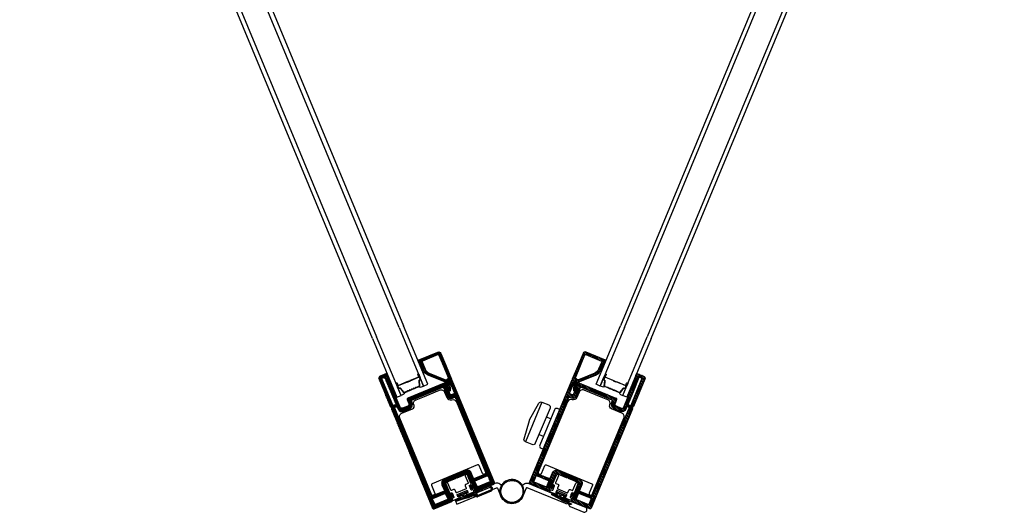
# Model space of a CAD drawing. Units: inches. Extents: x 0 to 402, y 0 to 258.
# Drawn here: x 55 to 57, y 64 to 65 of the extents above; entities that cross this region are included whole.
import ezdxf

# ---------------------------------------------------------------- set-up
doc = ezdxf.new("R2010")
doc.units = ezdxf.units.IN
doc.header["$MEASUREMENT"] = 0
for name, color, linetype in [('ZP-SECT-ALUM', 63, 'Continuous'), ('ZP-SECT-GLAS', 153, 'Continuous'), ('ZP-SECT-HDWR', 53, 'Continuous'), ('ZP-SECT-REIN', 14, 'Continuous'), ('ZP-SECT-SEAL', 8, 'Continuous'), ('ZP-SECT-VINL', 130, 'Continuous'), ('ZP-SECT-VLHA', 124, 'Continuous'), ('ZP-SECT-WSTP', 40, 'Continuous')]:
    doc.layers.add(name, color=color, linetype=linetype)
pattern_1 = [(67.4957942, (-116.1419047, -33.500824), (-0.00271372984, 0.00112429709), [])]
pattern_2 = [(135, (-116.1419047, -33.500824), (-0.00207709916, -0.00207709916), [])]

# ---------------------------------------------------------------- blocks, each defined once
blk = doc.blocks.new('104SD - WinDor MP DR 4P (2L-2R)')
at = {"layer": 'ZP-SECT-VLHA'}
h = blk.add_hatch(dxfattribs=at)
h.set_pattern_fill('ANSI31', color=256, scale=0.023499, angle=22.4958)
h.set_pattern_definition(pattern_1)
edge = h.paths.add_edge_path()
edge.add_arc((5.6157, -2.1864), 0.00141, -71.7341, 22.529, ccw=False)
edge.add_line((5.6161, -2.1877), (5.6096, -2.1898))
edge.add_arc((5.61, -2.1912), 0.00141, 108.2659, 202.529)
edge.add_line((5.6087, -2.1917), (5.6106, -2.1961))
edge.add_arc((5.611, -2.1959), 0.000469, 202.529, 297.529)
edge.add_line((5.6112, -2.1963), (5.6123, -2.1958))
edge.add_arc((5.6125, -2.1962), 0.000469, 2.2471, 117.529, ccw=False)
edge.add_line((5.613, -2.1962), (5.6136, -2.2129))
edge.add_arc((5.6113, -2.213), 0.00235, -157.471, 2.2471, ccw=False)
edge.add_line((5.6091, -2.2139), (5.6077, -2.2105))
edge.add_arc((5.609, -2.2099), 0.00141, 136.1113, 202.529, ccw=False)
edge.add_arc((5.606, -2.207), 0.00282, 316.1113, 382.529)
edge.add_line((5.6086, -2.2059), (5.6038, -2.1946))
edge.add_arc((5.6012, -2.1956), 0.00282, 22.529, 67.7037)
edge.add_line((5.6023, -2.193), (5.5598, -2.1756))
edge.add_arc((5.5687, -2.1539), 0.0235, 202.529, 247.7037, ccw=False)
edge.add_line((5.547, -2.1629), (5.5393, -2.1444))
edge.add_arc((5.5385, -2.1447), 0.000938, 22.529, 112.529)
edge.add_line((5.5381, -2.1439), (5.5372, -2.1442))
edge.add_arc((5.5369, -2.1434), 0.000938, 202.529, 292.529, ccw=False)
edge.add_line((5.536, -2.1437), (5.5346, -2.1402))
edge.add_arc((5.5354, -2.1399), 0.000938, 112.529, 202.529, ccw=False)
edge.add_line((5.5351, -2.139), (5.5832, -2.1191))
edge.add_arc((5.5853, -2.1243), 0.00563, 22.529, 112.529, ccw=False)
edge.add_line((5.5905, -2.1221), (5.602, -2.1496))
edge.add_line((5.602, -2.1496), (5.5968, -2.1518))
edge.add_line((5.5968, -2.1518), (5.5859, -2.1256))
edge.add_arc((5.5846, -2.1261), 0.00141, 22.529, 112.529)
edge.add_line((5.584, -2.1248), (5.5455, -2.1408))
edge.add_arc((5.546, -2.1421), 0.00141, 112.529, 202.529)
edge.add_line((5.5447, -2.1426), (5.5522, -2.1607))
edge.add_arc((5.5687, -2.1539), 0.0178, 202.529, 247.7037)
edge.add_line((5.5619, -2.1704), (5.602, -2.1868))
edge.add_arc((5.6031, -2.1842), 0.00282, 247.7037, 314.9217)
edge.add_arc((5.6101, -2.1912), 0.00704, 102.9349, 134.9217, ccw=False)
edge.add_arc((5.6082, -2.183), 0.00141, 282.9349, 382.529)
edge.add_line((5.6095, -2.1824), (5.5968, -2.1518))
edge.add_line((5.5968, -2.1518), (5.602, -2.1496))
edge.add_line((5.602, -2.1496), (5.617, -2.1858))
h = blk.add_hatch(dxfattribs=at)
h.set_pattern_fill('ANSI31', color=256, scale=0.0235, angle=90)
h.set_pattern_definition(pattern_2)
edge = h.paths.add_edge_path()
edge.add_arc((5.9145, -2.1863), 0.00141, 157.471, 251.7341)
edge.add_line((5.914, -2.1877), (5.9205, -2.1898))
edge.add_arc((5.9201, -2.1912), 0.00141, -22.529, 71.7341, ccw=False)
edge.add_line((5.9214, -2.1917), (5.9196, -2.1961))
edge.add_arc((5.9191, -2.1959), 0.000469, 242.471, 337.471, ccw=False)
edge.add_line((5.9189, -2.1963), (5.9179, -2.1958))
edge.add_arc((5.9176, -2.1962), 0.000469, 62.471, 177.7529)
edge.add_line((5.9172, -2.1962), (5.9165, -2.2129))
edge.add_arc((5.9189, -2.2129), 0.00235, 177.7529, 337.471)
edge.add_line((5.921, -2.2138), (5.9224, -2.2105))
edge.add_arc((5.9211, -2.2099), 0.00141, 337.471, 403.8887)
edge.add_arc((5.9242, -2.207), 0.00282, 157.471, 223.8887, ccw=False)
edge.add_line((5.9216, -2.2059), (5.9263, -2.1945))
edge.add_arc((5.9289, -2.1956), 0.00282, 112.2963, 157.471, ccw=False)
edge.add_line((5.9278, -2.193), (5.9704, -2.1756))
edge.add_arc((5.9615, -2.1539), 0.0235, 292.2963, 337.471)
edge.add_line((5.9831, -2.1629), (5.9908, -2.1443))
edge.add_arc((5.9917, -2.1447), 0.000938, 67.471, 157.471, ccw=False)
edge.add_line((5.992, -2.1438), (5.9929, -2.1442))
edge.add_arc((5.9933, -2.1433), 0.000938, 247.471, 337.471)
edge.add_line((5.9941, -2.1437), (5.9956, -2.1402))
edge.add_arc((5.9947, -2.1399), 0.000938, 337.471, 427.471)
edge.add_line((5.9951, -2.139), (5.9469, -2.119))
edge.add_arc((5.9448, -2.1242), 0.00563, 67.471, 157.471)
edge.add_line((5.9396, -2.1221), (5.9282, -2.1496))
edge.add_line((5.9282, -2.1496), (5.9334, -2.1518))
edge.add_line((5.9334, -2.1518), (5.9442, -2.1255))
edge.add_arc((5.9455, -2.1261), 0.00141, 67.471, 157.471, ccw=False)
edge.add_line((5.9461, -2.1248), (5.9847, -2.1408))
edge.add_arc((5.9841, -2.1421), 0.00141, -22.529, 67.471, ccw=False)
edge.add_line((5.9854, -2.1426), (5.9779, -2.1607))
edge.add_arc((5.9615, -2.1539), 0.0178, 292.2963, 337.471, ccw=False)
edge.add_line((5.9682, -2.1704), (5.9281, -2.1868))
edge.add_arc((5.927, -2.1842), 0.00282, 225.0783, 292.2963, ccw=False)
edge.add_arc((5.9201, -2.1912), 0.00704, 45.0783, 77.0651)
edge.add_arc((5.922, -2.183), 0.00141, 157.471, 257.0651, ccw=False)
edge.add_line((5.9207, -2.1824), (5.9334, -2.1518))
edge.add_line((5.9334, -2.1518), (5.9282, -2.1496))
edge.add_line((5.9282, -2.1496), (5.9132, -2.1858))
h = blk.add_hatch(dxfattribs=at)
h.set_pattern_fill('ANSI31', color=256, scale=0.023499, angle=22.4958)
h.set_pattern_definition(pattern_1)
edge = h.paths.add_edge_path()
edge.add_arc((5.7193, -2.4405), 0.00298, 295.752, 382.529)
edge.add_line((5.7221, -2.4393), (5.6181, -2.1885))
edge.add_arc((5.6168, -2.1891), 0.00141, 22.529, 112.529)
edge.add_line((5.6162, -2.1878), (5.6097, -2.1905))
edge.add_arc((5.6103, -2.1918), 0.00141, 112.529, 202.529)
edge.add_line((5.609, -2.1923), (5.6101, -2.195))
edge.add_arc((5.6114, -2.1944), 0.00141, 204.1361, 301.9913)
edge.add_arc((5.6128, -2.1968), 0.00141, 22.8154, 121.9913, ccw=False)
edge.add_line((5.6142, -2.1963), (5.6237, -2.2192))
edge.add_arc((5.6224, -2.2198), 0.00141, -67.471, 22.529, ccw=False)
edge.add_line((5.6229, -2.2211), (5.6156, -2.2241))
edge.add_arc((5.615, -2.2228), 0.00141, 202.529, 292.529, ccw=False)
edge.add_line((5.6137, -2.2234), (5.6026, -2.1965))
edge.add_arc((5.6, -2.1976), 0.00282, 22.529, 112.529)
edge.add_line((5.5989, -2.195), (5.5096, -2.232))
edge.add_arc((5.5107, -2.2346), 0.00282, 112.529, 202.529)
edge.add_line((5.5081, -2.2357), (5.512, -2.2452))
edge.add_arc((5.5077, -2.247), 0.00469, -67.471, 22.529, ccw=False)
edge.add_line((5.5095, -2.2514), (5.4965, -2.2567))
edge.add_arc((5.4947, -2.2524), 0.00469, 202.529, 292.529, ccw=False)
edge.add_line((5.4904, -2.2542), (5.472, -2.2099))
edge.add_line((5.472, -2.2099), (5.4659, -2.2124))
edge.add_line((5.4659, -2.2124), (5.48, -2.2463))
edge.add_arc((5.4787, -2.2469), 0.00141, -67.471, 22.529, ccw=False)
edge.add_line((5.4792, -2.2482), (5.4764, -2.2493))
edge.add_line((5.4764, -2.2493), (5.4786, -2.2545))
edge.add_line((5.4786, -2.2545), (5.4818, -2.2532))
edge.add_arc((5.4824, -2.2545), 0.00141, 22.5305, 112.529, ccw=False)
edge.add_line((5.4837, -2.2539), (5.4858, -2.2591))
edge.add_arc((5.4954, -2.2552), 0.0103, 202.5305, 292.529)
edge.add_line((5.4993, -2.2647), (5.5127, -2.2592))
edge.add_arc((5.5077, -2.247), 0.0131, 292.529, 382.529)
edge.add_line((5.5198, -2.242), (5.5186, -2.239))
edge.add_arc((5.5199, -2.2384), 0.00141, 112.529, 202.529, ccw=False)
edge.add_line((5.5193, -2.2371), (5.5956, -2.2055))
edge.add_arc((5.5962, -2.2068), 0.00141, 22.529, 112.529, ccw=False)
edge.add_line((5.5975, -2.2062), (5.6059, -2.2266))
edge.add_arc((5.615, -2.2228), 0.00985, 202.529, 292.529)
edge.add_line((5.6188, -2.2319), (5.6244, -2.2296))
edge.add_arc((5.625, -2.2309), 0.00141, 22.529, 112.529, ccw=False)
edge.add_line((5.6263, -2.2304), (5.7032, -2.4158))
edge.add_arc((5.7019, -2.4164), 0.00141, -67.471, 22.529, ccw=False)
edge.add_line((5.7024, -2.4177), (5.6899, -2.4229))
edge.add_line((5.6899, -2.4229), (5.692, -2.4281))
edge.add_line((5.692, -2.4281), (5.7046, -2.4229))
edge.add_arc((5.7051, -2.4242), 0.00141, 22.529, 112.529, ccw=False)
edge.add_line((5.7064, -2.4236), (5.7117, -2.4362))
edge.add_arc((5.7104, -2.4368), 0.00141, -67.471, 22.529, ccw=False)
edge.add_line((5.7109, -2.4381), (5.6814, -2.4503))
edge.add_arc((5.6809, -2.449), 0.00141, 202.529, 292.529, ccw=False)
edge.add_line((5.6796, -2.4495), (5.6744, -2.437))
edge.add_arc((5.6757, -2.4364), 0.00141, 112.529, 202.529, ccw=False)
edge.add_line((5.6751, -2.4351), (5.692, -2.4281))
edge.add_line((5.692, -2.4281), (5.6899, -2.4229))
edge.add_line((5.6899, -2.4229), (5.673, -2.4299))
edge.add_arc((5.6724, -2.4286), 0.00141, 202.529, 292.529, ccw=False)
edge.add_line((5.6711, -2.4292), (5.6654, -2.4153))
edge.add_arc((5.6558, -2.4192), 0.0103, 22.529, 112.529)
edge.add_line((5.6519, -2.4097), (5.599, -2.4316))
edge.add_arc((5.603, -2.4412), 0.0103, 112.529, 202.529)
edge.add_line((5.5934, -2.4451), (5.5992, -2.459))
edge.add_arc((5.5979, -2.4595), 0.00141, -67.471, 22.529, ccw=False)
edge.add_line((5.5984, -2.4608), (5.5824, -2.4675))
edge.add_line((5.5824, -2.4675), (5.5845, -2.4727))
edge.add_line((5.5845, -2.4727), (5.6006, -2.466))
edge.add_arc((5.6011, -2.4673), 0.00141, 22.529, 112.529, ccw=False)
edge.add_line((5.6024, -2.4668), (5.6076, -2.4794))
edge.add_arc((5.6063, -2.4799), 0.00141, -67.471, 22.529, ccw=False)
edge.add_line((5.6069, -2.4812), (5.5774, -2.4934))
edge.add_arc((5.5769, -2.4921), 0.00141, 202.529, 292.529, ccw=False)
edge.add_line((5.5756, -2.4927), (5.5704, -2.4801))
edge.add_arc((5.5717, -2.4796), 0.00141, 112.529, 202.529, ccw=False)
edge.add_line((5.5711, -2.4783), (5.5845, -2.4727))
edge.add_line((5.5845, -2.4727), (5.5824, -2.4675))
edge.add_line((5.5824, -2.4675), (5.569, -2.4731))
edge.add_arc((5.5684, -2.4718), 0.00141, 202.529, 292.529, ccw=False)
edge.add_line((5.5671, -2.4723), (5.4776, -2.2565))
edge.add_arc((5.4789, -2.2559), 0.00141, 112.529, 202.529, ccw=False)
edge.add_line((5.4783, -2.2546), (5.4786, -2.2545))
edge.add_line((5.4786, -2.2545), (5.4764, -2.2493))
edge.add_line((5.4764, -2.2493), (5.4745, -2.2501))
edge.add_arc((5.4739, -2.2488), 0.00141, 202.529, 292.529, ccw=False)
edge.add_line((5.4726, -2.2494), (5.4458, -2.1848))
edge.add_arc((5.4471, -2.1843), 0.00141, 112.529, 202.529, ccw=False)
edge.add_line((5.4466, -2.183), (5.4514, -2.181))
edge.add_arc((5.4519, -2.1823), 0.00141, 22.529, 112.529, ccw=False)
edge.add_line((5.4532, -2.1817), (5.4659, -2.2124))
edge.add_line((5.4659, -2.2124), (5.472, -2.2099))
edge.add_line((5.472, -2.2099), (5.4591, -2.1788))
edge.add_arc((5.46, -2.1784), 0.000938, 112.529, 202.529, ccw=False)
edge.add_line((5.4596, -2.1776), (5.46, -2.1774))
edge.add_arc((5.4597, -2.1765), 0.000938, 292.529, 382.529)
edge.add_line((5.4605, -2.1762), (5.4588, -2.172))
edge.add_arc((5.4578, -2.1724), 0.00113, 22.529, 112.529)
edge.add_line((5.4573, -2.1714), (5.4419, -2.1778))
edge.add_arc((5.4441, -2.183), 0.00563, 112.529, 202.529)
edge.add_line((5.4389, -2.1852), (5.467, -2.2531))
edge.add_arc((5.4683, -2.2525), 0.00141, 202.529, 267.1521)
edge.add_arc((5.4682, -2.2558), 0.00188, -42.0941, 87.1521, ccw=False)
edge.add_arc((5.4706, -2.258), 0.00141, 137.9059, 202.529)
edge.add_line((5.4693, -2.2585), (5.5705, -2.5024))
edge.add_arc((5.5731, -2.5013), 0.00282, 202.529, 292.529)
edge.add_line((5.5741, -2.5039), (5.6179, -2.4858))
edge.add_arc((5.6174, -2.4845), 0.00141, 292.529, 382.529)
edge.add_line((5.6187, -2.4839), (5.6156, -2.4766))
edge.add_arc((5.6165, -2.4762), 0.000938, 112.529, 202.529, ccw=False)
edge.add_line((5.6161, -2.4753), (5.6191, -2.4741))
edge.add_arc((5.6185, -2.4728), 0.00141, 292.529, 362.529)
edge.add_line((5.6199, -2.4728), (5.6197, -2.4684))
edge.add_arc((5.6179, -2.4685), 0.00188, 2.529, 112.529)
edge.add_line((5.6172, -2.4668), (5.6137, -2.4682))
edge.add_arc((5.6131, -2.4669), 0.00141, 202.529, 292.529, ccw=False)
edge.add_line((5.6118, -2.4675), (5.6012, -2.4419))
edge.add_arc((5.603, -2.4412), 0.00188, 112.529, 202.529, ccw=False)
edge.add_line((5.6023, -2.4394), (5.6264, -2.4294))
edge.add_arc((5.6259, -2.4281), 0.00141, 292.529, 337.529)
edge.add_line((5.6272, -2.4286), (5.628, -2.4267))
edge.add_line((5.628, -2.4267), (5.6299, -2.4275))
edge.add_arc((5.6304, -2.4262), 0.00141, 247.529, 292.529)
edge.add_line((5.631, -2.4275), (5.6556, -2.4173))
edge.add_arc((5.6561, -2.4186), 0.00141, 22.529, 112.529, ccw=False)
edge.add_line((5.6574, -2.4181), (5.6682, -2.4441))
edge.add_arc((5.6669, -2.4446), 0.00141, -67.471, 22.529, ccw=False)
edge.add_line((5.6674, -2.4459), (5.664, -2.4474))
edge.add_arc((5.6647, -2.4491), 0.00188, 112.529, 222.529)
edge.add_line((5.6633, -2.4504), (5.6662, -2.4536))
edge.add_arc((5.6673, -2.4526), 0.00141, 222.529, 292.529)
edge.add_line((5.6678, -2.4539), (5.6707, -2.4527))
edge.add_arc((5.6711, -2.4535), 0.000938, 22.529, 112.529, ccw=False)
edge.add_line((5.672, -2.4532), (5.675, -2.4606))
edge.add_arc((5.6763, -2.46), 0.00141, 202.529, 292.529)
edge.add_line((5.6769, -2.4613), (5.7206, -2.4432))
h = blk.add_hatch(dxfattribs=at)
h.set_pattern_fill('ANSI31', color=256, scale=0.0235, angle=90)
h.set_pattern_definition(pattern_2)
edge = h.paths.add_edge_path()
edge.add_arc((5.8108, -2.4405), 0.00298, 157.471, 244.248, ccw=False)
edge.add_line((5.808, -2.4393), (5.9121, -2.1885))
edge.add_arc((5.9134, -2.1891), 0.00141, 67.471, 157.471, ccw=False)
edge.add_line((5.9139, -2.1878), (5.9204, -2.1905))
edge.add_arc((5.9199, -2.1918), 0.00141, -22.529, 67.471, ccw=False)
edge.add_line((5.9212, -2.1923), (5.9201, -2.195))
edge.add_arc((5.9188, -2.1944), 0.00141, 238.0087, 335.8639, ccw=False)
edge.add_arc((5.9173, -2.1968), 0.00141, 58.0087, 157.1846)
edge.add_line((5.916, -2.1962), (5.9064, -2.2192))
edge.add_arc((5.9077, -2.2197), 0.00141, 157.471, 247.471)
edge.add_line((5.9072, -2.221), (5.9146, -2.2241))
edge.add_arc((5.9151, -2.2228), 0.00141, 247.471, 337.471)
edge.add_line((5.9164, -2.2233), (5.9276, -2.1965))
edge.add_arc((5.9302, -2.1976), 0.00282, 67.471, 157.471, ccw=False)
edge.add_line((5.9312, -2.195), (6.0205, -2.232))
edge.add_arc((6.0194, -2.2346), 0.00282, -22.529, 67.471, ccw=False)
edge.add_line((6.022, -2.2357), (6.0181, -2.2452))
edge.add_arc((6.0224, -2.247), 0.00469, 157.471, 247.471)
edge.add_line((6.0206, -2.2513), (6.0336, -2.2567))
edge.add_arc((6.0354, -2.2524), 0.00469, 247.471, 337.471)
edge.add_line((6.0398, -2.2542), (6.0581, -2.2099))
edge.add_line((6.0581, -2.2099), (6.0642, -2.2124))
edge.add_line((6.0642, -2.2124), (6.0501, -2.2463))
edge.add_arc((6.0514, -2.2468), 0.00141, 157.471, 247.471)
edge.add_line((6.0509, -2.2481), (6.0537, -2.2493))
edge.add_line((6.0537, -2.2493), (6.0515, -2.2545))
edge.add_line((6.0515, -2.2545), (6.0483, -2.2532))
edge.add_arc((6.0478, -2.2545), 0.00141, 67.471, 157.4695)
edge.add_line((6.0465, -2.2539), (6.0443, -2.2591))
edge.add_arc((6.0348, -2.2552), 0.0103, 247.471, 337.4695, ccw=False)
edge.add_line((6.0308, -2.2647), (6.0174, -2.2591))
edge.add_arc((6.0224, -2.247), 0.0131, 157.471, 247.471, ccw=False)
edge.add_line((6.0103, -2.242), (6.0115, -2.2389))
edge.add_arc((6.0102, -2.2384), 0.00141, 337.471, 427.471)
edge.add_line((6.0108, -2.2371), (5.9345, -2.2054))
edge.add_arc((5.934, -2.2067), 0.00141, 67.471, 157.471)
edge.add_line((5.9327, -2.2062), (5.9242, -2.2266))
edge.add_arc((5.9151, -2.2228), 0.00985, 247.471, 337.471, ccw=False)
edge.add_line((5.9113, -2.2319), (5.9057, -2.2296))
edge.add_arc((5.9052, -2.2309), 0.00141, 67.471, 157.471)
edge.add_line((5.9039, -2.2303), (5.8269, -2.4158))
edge.add_arc((5.8282, -2.4164), 0.00141, 157.471, 247.471)
edge.add_line((5.8277, -2.4177), (5.8403, -2.4229))
edge.add_line((5.8403, -2.4229), (5.8381, -2.4281))
edge.add_line((5.8381, -2.4281), (5.8255, -2.4229))
edge.add_arc((5.825, -2.4242), 0.00141, 67.471, 157.471)
edge.add_line((5.8237, -2.4236), (5.8185, -2.4362))
edge.add_arc((5.8198, -2.4367), 0.00141, 157.471, 247.471)
edge.add_line((5.8192, -2.438), (5.8487, -2.4503))
edge.add_arc((5.8492, -2.449), 0.00141, 247.471, 337.471)
edge.add_line((5.8505, -2.4495), (5.8558, -2.4369))
edge.add_arc((5.8545, -2.4364), 0.00141, 337.471, 427.471)
edge.add_line((5.855, -2.4351), (5.8381, -2.4281))
edge.add_line((5.8381, -2.4281), (5.8403, -2.4229))
edge.add_line((5.8403, -2.4229), (5.8572, -2.4299))
edge.add_arc((5.8577, -2.4286), 0.00141, 247.471, 337.471)
edge.add_line((5.859, -2.4291), (5.8647, -2.4153))
edge.add_arc((5.8743, -2.4192), 0.0103, 67.471, 157.471, ccw=False)
edge.add_line((5.8782, -2.4097), (5.9311, -2.4316))
edge.add_arc((5.9272, -2.4411), 0.0103, -22.529, 67.471, ccw=False)
edge.add_line((5.9367, -2.4451), (5.9309, -2.459))
edge.add_arc((5.9322, -2.4595), 0.00141, 157.471, 247.471)
edge.add_line((5.9317, -2.4608), (5.9478, -2.4675))
edge.add_line((5.9478, -2.4675), (5.9456, -2.4727))
edge.add_line((5.9456, -2.4727), (5.9295, -2.466))
edge.add_arc((5.929, -2.4673), 0.00141, 67.471, 157.471)
edge.add_line((5.9277, -2.4668), (5.9225, -2.4793))
edge.add_arc((5.9238, -2.4799), 0.00141, 157.471, 247.471)
edge.add_line((5.9233, -2.4812), (5.9527, -2.4934))
edge.add_arc((5.9533, -2.4921), 0.00141, 247.471, 337.471)
edge.add_line((5.9546, -2.4926), (5.9598, -2.4801))
edge.add_arc((5.9585, -2.4795), 0.00141, 337.471, 427.471)
edge.add_line((5.959, -2.4782), (5.9456, -2.4727))
edge.add_line((5.9456, -2.4727), (5.9478, -2.4675))
edge.add_line((5.9478, -2.4675), (5.9612, -2.473))
edge.add_arc((5.9617, -2.4717), 0.00141, 247.471, 337.471)
edge.add_line((5.963, -2.4723), (6.0525, -2.2564))
edge.add_arc((6.0512, -2.2559), 0.00141, 337.471, 427.471)
edge.add_line((6.0518, -2.2546), (6.0515, -2.2545))
edge.add_line((6.0515, -2.2545), (6.0537, -2.2493))
edge.add_line((6.0537, -2.2493), (6.0557, -2.2501))
edge.add_arc((6.0562, -2.2488), 0.00141, 247.471, 337.471)
edge.add_line((6.0575, -2.2494), (6.0843, -2.1848))
edge.add_arc((6.083, -2.1842), 0.00141, 337.471, 427.471)
edge.add_line((6.0835, -2.1829), (6.0788, -2.181))
edge.add_arc((6.0782, -2.1823), 0.00141, 67.471, 157.471)
edge.add_line((6.0769, -2.1817), (6.0642, -2.2124))
edge.add_line((6.0642, -2.2124), (6.0581, -2.2099))
edge.add_line((6.0581, -2.2099), (6.071, -2.1788))
edge.add_arc((6.0702, -2.1784), 0.000938, 337.471, 427.471)
edge.add_line((6.0705, -2.1775), (6.0701, -2.1774))
edge.add_arc((6.0705, -2.1765), 0.000938, 157.471, 247.471, ccw=False)
edge.add_line((6.0696, -2.1761), (6.0713, -2.172))
edge.add_arc((6.0724, -2.1724), 0.00113, 67.471, 157.471, ccw=False)
edge.add_line((6.0728, -2.1714), (6.0882, -2.1778))
edge.add_arc((6.0861, -2.183), 0.00563, -22.529, 67.471, ccw=False)
edge.add_line((6.0913, -2.1851), (6.0631, -2.253))
edge.add_arc((6.0618, -2.2525), 0.00141, 272.8479, 337.471, ccw=False)
edge.add_arc((6.062, -2.2558), 0.00188, 92.8479, 222.0941)
edge.add_arc((6.0595, -2.258), 0.00141, -22.529, 42.0941, ccw=False)
edge.add_line((6.0608, -2.2585), (5.9597, -2.5024))
edge.add_arc((5.9571, -2.5013), 0.00282, 247.471, 337.471, ccw=False)
edge.add_line((5.956, -2.5039), (5.9122, -2.4857))
edge.add_arc((5.9128, -2.4844), 0.00141, 157.471, 247.471, ccw=False)
edge.add_line((5.9115, -2.4839), (5.9145, -2.4765))
edge.add_arc((5.9136, -2.4762), 0.000938, 337.471, 427.471)
edge.add_line((5.914, -2.4753), (5.9111, -2.4741))
edge.add_arc((5.9116, -2.4728), 0.00141, 177.471, 247.471, ccw=False)
edge.add_line((5.9102, -2.4727), (5.9104, -2.4684))
edge.add_arc((5.9123, -2.4685), 0.00188, 67.471, 177.471, ccw=False)
edge.add_line((5.913, -2.4668), (5.9164, -2.4682))
edge.add_arc((5.917, -2.4669), 0.00141, 247.471, 337.471)
edge.add_line((5.9183, -2.4674), (5.9289, -2.4419))
edge.add_arc((5.9272, -2.4411), 0.00188, 337.471, 427.471)
edge.add_line((5.9279, -2.4394), (5.9037, -2.4294))
edge.add_arc((5.9043, -2.4281), 0.00141, 202.471, 247.471, ccw=False)
edge.add_line((5.903, -2.4286), (5.9022, -2.4267))
edge.add_line((5.9022, -2.4267), (5.9002, -2.4275))
edge.add_arc((5.8997, -2.4262), 0.00141, 247.471, 292.471, ccw=False)
edge.add_line((5.8992, -2.4275), (5.8746, -2.4173))
edge.add_arc((5.874, -2.4186), 0.00141, 67.471, 157.471)
edge.add_line((5.8727, -2.4181), (5.8619, -2.4441))
edge.add_arc((5.8632, -2.4446), 0.00141, 157.471, 247.471)
edge.add_line((5.8627, -2.4459), (5.8662, -2.4473))
edge.add_arc((5.8655, -2.4491), 0.00188, -42.529, 67.471, ccw=False)
edge.add_line((5.8668, -2.4503), (5.8639, -2.4535))
edge.add_arc((5.8629, -2.4526), 0.00141, 247.471, 317.471, ccw=False)
edge.add_line((5.8623, -2.4539), (5.8594, -2.4527))
edge.add_arc((5.859, -2.4535), 0.000938, 67.471, 157.471)
edge.add_line((5.8582, -2.4532), (5.8551, -2.4605))
edge.add_arc((5.8538, -2.46), 0.00141, 247.471, 337.471, ccw=False)
edge.add_line((5.8533, -2.4613), (5.8095, -2.4431))
at = {"layer": 'ZP-SECT-ALUM'}
for points in [[(5.5306, -2.2059, -0.198912), (5.5301, -2.2059), (5.5295, -2.2057, 0.414214), (5.5283, -2.2062), (5.528, -2.2068, -0.198912), (5.5277, -2.2071), (5.5257, -2.208, -0.198912), (5.5252, -2.208), (5.5245, -2.2077, 0.414214), (5.5234, -2.2082), (5.5231, -2.2088, -0.198912), (5.5227, -2.2092), (5.5207, -2.21, -0.198912), (5.5202, -2.21), (5.5196, -2.2098, 0.414214), (5.5184, -2.2103), (5.5182, -2.2109, -0.198912), (5.5178, -2.2112), (5.5158, -2.2121, -0.198912), (5.5153, -2.2121), (5.5146, -2.2118, 0.414214), (5.5135, -2.2123), (5.5132, -2.2129, -0.198912), (5.5129, -2.2133), (5.5108, -2.2141, -0.198912), (5.5103, -2.2141), (5.5097, -2.2139, 0.414214), (5.5085, -2.2144), (5.5083, -2.215, -0.198912), (5.5079, -2.2153), (5.5008, -2.2183, -0.329751), (5.5, -2.2181), (5.4913, -2.2075, 0.329751), (5.4901, -2.2072), (5.4883, -2.2079, -0.414214), (5.4875, -2.2076), (5.4825, -2.1956, -1), (5.483, -2.1954), (5.4853, -2.2008, 0.414214), (5.4864, -2.2013), (5.5072, -2.1927, -0.341999), (5.5073, -2.1927, 0.341999), (5.5079, -2.1929), (5.5122, -2.1911), (5.512, -2.1907), (5.5078, -2.1925, -0.327919), (5.5076, -2.1924, 0.327919), (5.5071, -2.1923), (5.4863, -2.2009, -0.414214), (5.4857, -2.2006), (5.4834, -2.1952, 1), (5.4821, -2.1958), (5.4871, -2.2077, 0.414214), (5.4885, -2.2083), (5.4902, -2.2076, -0.329751), (5.491, -2.2078), (5.4997, -2.2184, 0.329751), (5.501, -2.2187), (5.5081, -2.2157, 0.198912), (5.5087, -2.2151), (5.5089, -2.2145, -0.414214), (5.5095, -2.2143), (5.5102, -2.2145, 0.198912), (5.511, -2.2145), (5.513, -2.2137, 0.198912), (5.5136, -2.2131), (5.5139, -2.2125, -0.414214), (5.5145, -2.2122), (5.5151, -2.2125, 0.198912), (5.5159, -2.2125), (5.518, -2.2116, 0.198912), (5.5185, -2.211), (5.5188, -2.2104, -0.414214), (5.5194, -2.2102), (5.5201, -2.2104, 0.198912), (5.5209, -2.2104), (5.5229, -2.2096, 0.198912), (5.5235, -2.209), (5.5237, -2.2084, -0.414214), (5.5244, -2.2081), (5.525, -2.2084, 0.198912), (5.5258, -2.2084), (5.5278, -2.2075, 0.198912), (5.5284, -2.2069), (5.5287, -2.2063, -0.414214), (5.5293, -2.2061), (5.5299, -2.2063, 0.198912), (5.5308, -2.2063), (5.5379, -2.2034, 0.329751), (5.5385, -2.2023), (5.5372, -2.1886, -0.329751), (5.5376, -2.1879), (5.5394, -2.1872, 0.414214), (5.5399, -2.1858), (5.535, -2.1738, 1), (5.5337, -2.1744), (5.5359, -2.1798, -0.414214), (5.5357, -2.1804), (5.5149, -2.189, 0.414214), (5.5146, -2.1897), (5.5147, -2.1898, -0.414214), (5.5146, -2.1901), (5.5104, -2.1918), (5.5106, -2.1922), (5.5147, -2.1905, 0.414214), (5.5151, -2.1896), (5.515, -2.1895, -0.414214), (5.515, -2.1894), (5.5358, -2.1808, 0.414214), (5.5363, -2.1796), (5.5341, -2.1742, -1), (5.5346, -2.174), (5.5396, -2.186, -0.414214), (5.5392, -2.1868), (5.5375, -2.1875, 0.329751), (5.5368, -2.1886), (5.5381, -2.2023, -0.329751), (5.5377, -2.203)], [(5.9995, -2.2059, 0.198912), (6, -2.2059), (6.0007, -2.2056, -0.414214), (6.0018, -2.2061), (6.0021, -2.2068, 0.198912), (6.0024, -2.2071), (6.0045, -2.208, 0.198912), (6.005, -2.208), (6.0056, -2.2077, -0.414214), (6.0068, -2.2082), (6.007, -2.2088, 0.198912), (6.0074, -2.2092), (6.0094, -2.21, 0.198912), (6.0099, -2.21), (6.0105, -2.2097, -0.414214), (6.0117, -2.2102), (6.012, -2.2109, 0.198912), (6.0123, -2.2112), (6.0144, -2.2121, 0.198912), (6.0149, -2.2121), (6.0155, -2.2118, -0.414214), (6.0167, -2.2123), (6.0169, -2.2129, 0.198912), (6.0173, -2.2133), (6.0193, -2.2141, 0.198912), (6.0198, -2.2141), (6.0204, -2.2138, -0.414214), (6.0216, -2.2143), (6.0219, -2.215, 0.198912), (6.0222, -2.2153), (6.0293, -2.2183, 0.329751), (6.0301, -2.2181), (6.0388, -2.2075, -0.329751), (6.0401, -2.2072), (6.0418, -2.2079, 0.414214), (6.0427, -2.2076), (6.0476, -2.1956, 1), (6.0471, -2.1954), (6.0449, -2.2008, -0.414214), (6.0437, -2.2013), (6.0229, -2.1926, 0.341999), (6.0228, -2.1927, -0.341999), (6.0223, -2.1928), (6.018, -2.1911), (6.0181, -2.1907), (6.0224, -2.1924, 0.327919), (6.0225, -2.1924, -0.327919), (6.0231, -2.1923), (6.0439, -2.2009, 0.414214), (6.0445, -2.2006), (6.0467, -2.1952, -1), (6.048, -2.1957), (6.0431, -2.2077, -0.414214), (6.0417, -2.2083), (6.0399, -2.2076, 0.329751), (6.0392, -2.2078), (6.0304, -2.2184, -0.329751), (6.0292, -2.2187), (6.0221, -2.2157, -0.198912), (6.0215, -2.2151), (6.0212, -2.2145, 0.414214), (6.0206, -2.2142), (6.02, -2.2145, -0.198912), (6.0191, -2.2145), (6.0171, -2.2137, -0.198912), (6.0165, -2.2131), (6.0163, -2.2124, 0.414214), (6.0157, -2.2122), (6.015, -2.2124, -0.198912), (6.0142, -2.2124), (6.0122, -2.2116, -0.198912), (6.0116, -2.211), (6.0113, -2.2104, 0.414214), (6.0107, -2.2101), (6.0101, -2.2104, -0.198912), (6.0093, -2.2104), (6.0072, -2.2096, -0.198912), (6.0066, -2.209), (6.0064, -2.2083, 0.414214), (6.0058, -2.2081), (6.0051, -2.2084, -0.198912), (6.0043, -2.2084), (6.0023, -2.2075, -0.198912), (6.0017, -2.2069), (6.0014, -2.2063, 0.414214), (6.0008, -2.206), (6.0002, -2.2063, -0.198912), (5.9994, -2.2063), (5.9922, -2.2033, -0.329751), (5.9916, -2.2022), (5.9929, -2.1886, 0.329751), (5.9925, -2.1879), (5.9908, -2.1872, -0.414214), (5.9902, -2.1858), (5.9951, -2.1738, -1), (5.9964, -2.1744), (5.9942, -2.1798, 0.414214), (5.9945, -2.1804), (6.0153, -2.189, -0.414214), (6.0155, -2.1896), (6.0154, -2.1898, 0.414214), (6.0156, -2.1901), (6.0197, -2.1918), (6.0195, -2.1922), (6.0154, -2.1904, -0.414214), (6.0151, -2.1896), (6.0151, -2.1895, 0.414214), (6.0151, -2.1894), (5.9943, -2.1808, -0.414214), (5.9938, -2.1796), (5.9961, -2.1742, 1), (5.9955, -2.174), (5.9906, -2.1859, 0.414214), (5.9909, -2.1868), (5.9927, -2.1875, -0.329751), (5.9933, -2.1886), (5.992, -2.2023, 0.329751), (5.9924, -2.203)]]:
    blk.add_lwpolyline(points, format="xyb", close=True, dxfattribs=at)
at = {"layer": 'ZP-SECT-GLAS', "flags": 128}
for points in [[(5.4886, -2.0582), (4.6225, 0.0297), (4.6326, 0.034), (5.4988, -2.054)], [(6.0415, -2.0582), (6.908, 0.0306), (6.8978, 0.0348), (6.0314, -2.054)], [(5.4229, -2.0855), (4.5568, 0.0025), (4.5669, 0.0067), (5.433, -2.0813)], [(6.1072, -2.0855), (6.9737, 0.0033), (6.9635, 0.0075), (6.0971, -2.0813)], [(5.4886, -2.0582), (5.5484, -2.2023), (5.5585, -2.1981), (5.4988, -2.054)], [(6.0415, -2.0582), (5.9818, -2.2023), (5.9716, -2.1981), (6.0314, -2.054)], [(5.4229, -2.0855), (5.4827, -2.2296), (5.4928, -2.2254), (5.433, -2.0813)], [(6.1072, -2.0855), (6.0475, -2.2296), (6.0373, -2.2253), (6.0971, -2.0813)]]:
    blk.add_lwpolyline(points, dxfattribs=at)
at = {"layer": 'ZP-SECT-HDWR'}
for p, q in [((5.8496, -2.2781), (5.8604, -2.2826)), ((5.8315, -2.3214), (5.8424, -2.3259))]:
    blk.add_line(p, q, dxfattribs=at)
for points in [[(5.8079, -2.2868, -0.055385), (5.8084, -2.2856), (5.8312, -2.2443, -0.382162), (5.8386, -2.2417), (5.798, -2.3392, -0.382162), (5.7947, -2.3321)], [(5.8771, -2.2577, 0.414214), (5.8694, -2.2609), (5.8334, -2.3475, 0.414214), (5.8365, -2.3552), (5.8419, -2.3575), (5.8825, -2.26)]]:
    blk.add_lwpolyline(points, format="xyb", close=True, dxfattribs=at)
blk.add_lwpolyline([(5.8386, -2.2417), (5.8554, -2.2487, -0.414214), (5.8586, -2.2564), (5.8225, -2.343, -0.414214), (5.8149, -2.3462), (5.798, -2.3392)], format="xyb", dxfattribs=at)
at = {"layer": 'ZP-SECT-HDWR', "linetype": 'Continuous'}
for points in [[(5.7406, -2.4497), (5.7403, -2.4492, 0.414214), (5.7232, -2.4421), (5.6294, -2.481), (5.6259, -2.4824), (5.6302, -2.4928), (5.6337, -2.4913), (5.7275, -2.4525, -0.414214), (5.73, -2.4535), (5.7379, -2.4727, 4.38509), (5.7393, -2.4472)], [(5.7895, -2.4497), (5.7898, -2.4492, -0.414214), (5.8069, -2.4421), (5.9008, -2.481), (5.9042, -2.4824), (5.8999, -2.4928), (5.8965, -2.4913), (5.8026, -2.4525, 0.414214), (5.8001, -2.4535), (5.7922, -2.4727, -4.38509), (5.7908, -2.4472)]]:
    blk.add_lwpolyline(points, format="xyb", dxfattribs=at)
blk.add_circle((5.7651, -2.4614), 0.0271, dxfattribs=at)
blk.add_circle((5.7651, -2.4614), 0.0271, dxfattribs=at)
at = {"layer": 'ZP-SECT-REIN'}
for points in [[(5.6055, -2.2307, 0.396808), (5.6172, -2.236, -0.396808), (5.6289, -2.2413), (5.7005, -2.4143, -0.414214), (5.699, -2.418), (5.6964, -2.4191, -0.414247), (5.6927, -2.4175), (5.6844, -2.3976, 0.414247), (5.6808, -2.3961), (5.5689, -2.4423, 0.41418), (5.5674, -2.446), (5.5756, -2.466, -0.41418), (5.5741, -2.4696), (5.5715, -2.4707, -0.414214), (5.5678, -2.4692), (5.49, -2.281, -0.414214), (5.4951, -2.2688), (5.5209, -2.2581, 0.414214), (5.5247, -2.2489), (5.5245, -2.2484, -0.414214), (5.5296, -2.2362), (5.5463, -2.2293), (5.5876, -2.2122, -0.414214), (5.5999, -2.2173)], [(5.9247, -2.2307, -0.396808), (5.9129, -2.236, 0.396808), (5.9012, -2.2413), (5.8296, -2.4143, 0.414214), (5.8312, -2.418), (5.8338, -2.419, 0.414247), (5.8374, -2.4175), (5.8457, -2.3976, -0.414247), (5.8494, -2.396), (5.9612, -2.4423, -0.41418), (5.9628, -2.446), (5.9545, -2.4659, 0.41418), (5.956, -2.4696), (5.9586, -2.4707, 0.414214), (5.9623, -2.4692), (6.0401, -2.281, 0.414214), (6.0351, -2.2687), (6.0092, -2.258, -0.414214), (6.0054, -2.2489), (6.0056, -2.2484, 0.414214), (6.0005, -2.2362), (5.9839, -2.2293), (5.9425, -2.2122, 0.414214), (5.9302, -2.2173)]]:
    blk.add_lwpolyline(points, format="xyb", close=True, dxfattribs=at)
at = {"layer": 'ZP-SECT-SEAL'}
for points in [[(5.5399, -2.182), (5.5386, -2.1825), (5.535, -2.1738, 0.120168), (5.5348, -2.1736), (5.5362, -2.173)], [(5.9902, -2.182), (5.9915, -2.1825), (5.9951, -2.1738, -0.120168), (5.9953, -2.1735), (5.9939, -2.173)], [(5.4844, -2.205), (5.4857, -2.2045), (5.4821, -2.1958, -0.120168), (5.4821, -2.1954), (5.4806, -2.196)], [(5.5385, -2.2023, -0.329751), (5.5379, -2.2034), (5.5373, -2.2036, 0.300665), (5.543, -2.2045), (5.5484, -2.2023), (5.5399, -2.182), (5.5386, -2.1825), (5.5399, -2.1858, -0.414214), (5.5394, -2.1872), (5.5376, -2.1879, 0.329751), (5.5372, -2.1886)], [(5.9916, -2.2022, 0.329751), (5.9922, -2.2033), (5.9928, -2.2036, -0.300665), (5.9871, -2.2045), (5.9818, -2.2023), (5.9902, -2.182), (5.9915, -2.1825), (5.9902, -2.1858, 0.414214), (5.9908, -2.1872), (5.9925, -2.1879, -0.329751), (5.9929, -2.1886)], [(6.0458, -2.205), (6.0444, -2.2044), (6.048, -2.1957, 0.120168), (6.0481, -2.1954), (6.0495, -2.196)], [(5.4997, -2.2184, 0.329751), (5.501, -2.2187), (5.5015, -2.2185, -0.300665), (5.4982, -2.2231), (5.4928, -2.2254), (5.4844, -2.205), (5.4857, -2.2045), (5.4871, -2.2077, 0.414214), (5.4885, -2.2083), (5.4902, -2.2076, -0.329751), (5.491, -2.2078)], [(6.0304, -2.2184, -0.329751), (6.0292, -2.2187), (6.0286, -2.2184, 0.300665), (6.0319, -2.2231), (6.0373, -2.2253), (6.0458, -2.205), (6.0444, -2.2044), (6.0431, -2.2077, -0.414214), (6.0417, -2.2083), (6.0399, -2.2076, 0.329751), (6.0392, -2.2078)]]:
    blk.add_lwpolyline(points, format="xyb", close=True, dxfattribs=at)
at = {"layer": 'ZP-SECT-VINL'}
for points in [[(5.617, -2.1858, -0.436178), (5.6161, -2.1877), (5.6096, -2.1898, 0.436178), (5.6087, -2.1917), (5.6106, -2.1961, 0.440011), (5.6112, -2.1963), (5.6123, -2.1958, -0.55022), (5.613, -2.1962), (5.6136, -2.2129, -0.837006), (5.6091, -2.2139), (5.6077, -2.2105, -0.298197), (5.608, -2.209, 0.298197), (5.6086, -2.2059), (5.6038, -2.1946, 0.199705), (5.6023, -2.193), (5.5598, -2.1756, -0.199705), (5.547, -2.1629), (5.5393, -2.1444, 0.414214), (5.5381, -2.1439), (5.5372, -2.1442, -0.414214), (5.536, -2.1437), (5.5346, -2.1402, -0.414214), (5.5351, -2.139), (5.5832, -2.1191, -0.414214), (5.5905, -2.1221), (5.602, -2.1496), (5.5968, -2.1518), (5.5859, -2.1256, 0.414214), (5.584, -2.1248), (5.5455, -2.1408, 0.414214), (5.5447, -2.1426), (5.5522, -2.1607, 0.199705), (5.5619, -2.1704), (5.602, -2.1868, 0.302003), (5.6051, -2.1862, -0.140482), (5.6085, -2.1843, 0.464153), (5.6095, -2.1824), (5.5968, -2.1518), (5.602, -2.1496)], [(5.9132, -2.1858, 0.436178), (5.914, -2.1877), (5.9205, -2.1898, -0.436178), (5.9214, -2.1917), (5.9196, -2.1961, -0.440011), (5.9189, -2.1963), (5.9179, -2.1958, 0.55022), (5.9172, -2.1962), (5.9165, -2.2129, 0.837006), (5.921, -2.2138), (5.9224, -2.2105, 0.298197), (5.9221, -2.209, -0.298197), (5.9216, -2.2059), (5.9263, -2.1945, -0.199705), (5.9278, -2.193), (5.9704, -2.1756, 0.199705), (5.9831, -2.1629), (5.9908, -2.1443, -0.414214), (5.992, -2.1438), (5.9929, -2.1442, 0.414214), (5.9941, -2.1437), (5.9956, -2.1402, 0.414214), (5.9951, -2.139), (5.9469, -2.119, 0.414214), (5.9396, -2.1221), (5.9282, -2.1496), (5.9334, -2.1518), (5.9442, -2.1255, -0.414214), (5.9461, -2.1248), (5.9847, -2.1408, -0.414214), (5.9854, -2.1426), (5.9779, -2.1607, -0.199705), (5.9682, -2.1704), (5.9281, -2.1868, -0.302003), (5.925, -2.1862, 0.140482), (5.9216, -2.1843, -0.464153), (5.9207, -2.1824), (5.9334, -2.1518), (5.9282, -2.1496)], [(5.7206, -2.4432, 0.397832), (5.7221, -2.4393), (5.6181, -2.1885, 0.414214), (5.6162, -2.1878), (5.6097, -2.1905, 0.414214), (5.609, -2.1923), (5.6101, -2.195, 0.454963), (5.6121, -2.1956, -0.461937), (5.6142, -2.1963), (5.6237, -2.2192, -0.414214), (5.6229, -2.2211), (5.6156, -2.2241, -0.414214), (5.6137, -2.2234), (5.6026, -2.1965, 0.414214), (5.5989, -2.195), (5.5096, -2.232, 0.414214), (5.5081, -2.2357), (5.512, -2.2452, -0.414214), (5.5095, -2.2514), (5.4965, -2.2567, -0.414214), (5.4904, -2.2542), (5.472, -2.2099), (5.4659, -2.2124), (5.48, -2.2463, -0.414214), (5.4792, -2.2482), (5.4764, -2.2493), (5.4786, -2.2545), (5.4818, -2.2532, -0.414206), (5.4837, -2.2539), (5.4858, -2.2591, 0.414206), (5.4993, -2.2647), (5.5127, -2.2592, 0.414214), (5.5198, -2.242), (5.5186, -2.239, -0.414214), (5.5193, -2.2371), (5.5956, -2.2055, -0.414214), (5.5975, -2.2062), (5.6059, -2.2266, 0.414214), (5.6188, -2.2319), (5.6244, -2.2296, -0.414214), (5.6263, -2.2304), (5.7032, -2.4158, -0.414214), (5.7024, -2.4177), (5.6899, -2.4229), (5.692, -2.4281), (5.7046, -2.4229, -0.414214), (5.7064, -2.4236), (5.7117, -2.4362, -0.414214), (5.7109, -2.4381), (5.6814, -2.4503, -0.414214), (5.6796, -2.4495), (5.6744, -2.437, -0.414214), (5.6751, -2.4351), (5.692, -2.4281), (5.6899, -2.4229), (5.673, -2.4299, -0.414214), (5.6711, -2.4292), (5.6654, -2.4153, 0.414214), (5.6519, -2.4097), (5.599, -2.4316, 0.414214), (5.5934, -2.4451), (5.5992, -2.459, -0.414214), (5.5984, -2.4608), (5.5824, -2.4675), (5.5845, -2.4727), (5.6006, -2.466, -0.414214), (5.6024, -2.4668), (5.6076, -2.4794, -0.414214), (5.6069, -2.4812), (5.5774, -2.4934, -0.414214), (5.5756, -2.4927), (5.5704, -2.4801, -0.414214), (5.5711, -2.4783), (5.5845, -2.4727), (5.5824, -2.4675), (5.569, -2.4731, -0.414214), (5.5671, -2.4723), (5.4776, -2.2565, -0.414214), (5.4783, -2.2546), (5.4786, -2.2545), (5.4764, -2.2493), (5.4745, -2.2501, -0.414214), (5.4726, -2.2494), (5.4458, -2.1848, -0.414214), (5.4466, -2.183), (5.4514, -2.181, -0.414214), (5.4532, -2.1817), (5.4659, -2.2124), (5.472, -2.2099), (5.4591, -2.1788, -0.414214), (5.4596, -2.1776), (5.46, -2.1774, 0.414214), (5.4605, -2.1762), (5.4588, -2.172, 0.414214), (5.4573, -2.1714), (5.4419, -2.1778, 0.414214), (5.4389, -2.1852), (5.467, -2.2531, 0.28969), (5.4683, -2.2539, -0.632456), (5.4696, -2.2571, 0.28969), (5.4693, -2.2585), (5.5705, -2.5024, 0.414214), (5.5741, -2.5039), (5.6179, -2.4858, 0.414214), (5.6187, -2.4839), (5.6156, -2.4766, -0.414214), (5.6161, -2.4753), (5.6191, -2.4741, 0.315299), (5.6199, -2.4728), (5.6197, -2.4684, 0.520567), (5.6172, -2.4668), (5.6137, -2.4682, -0.414214), (5.6118, -2.4675), (5.6012, -2.4419, -0.414214), (5.6023, -2.4394), (5.6264, -2.4294, 0.198912), (5.6272, -2.4286), (5.628, -2.4267), (5.6299, -2.4275, 0.198912), (5.631, -2.4275), (5.6556, -2.4173, -0.414214), (5.6574, -2.4181), (5.6682, -2.4441, -0.414214), (5.6674, -2.4459), (5.664, -2.4474, 0.520567), (5.6633, -2.4504), (5.6662, -2.4536, 0.315299), (5.6678, -2.4539), (5.6707, -2.4527, -0.414214), (5.672, -2.4532), (5.675, -2.4606, 0.414214), (5.6769, -2.4613)], [(5.8095, -2.4431, -0.397832), (5.808, -2.4393), (5.9121, -2.1885, -0.414214), (5.9139, -2.1878), (5.9204, -2.1905, -0.414214), (5.9212, -2.1923), (5.9201, -2.195, -0.454963), (5.918, -2.1956, 0.461937), (5.916, -2.1962), (5.9064, -2.2192, 0.414214), (5.9072, -2.221), (5.9146, -2.2241, 0.414214), (5.9164, -2.2233), (5.9276, -2.1965, -0.414214), (5.9312, -2.195), (6.0205, -2.232, -0.414214), (6.022, -2.2357), (6.0181, -2.2452, 0.414214), (6.0206, -2.2513), (6.0336, -2.2567, 0.414214), (6.0398, -2.2542), (6.0581, -2.2099), (6.0642, -2.2124), (6.0501, -2.2463, 0.414214), (6.0509, -2.2481), (6.0537, -2.2493), (6.0515, -2.2545), (6.0483, -2.2532, 0.414206), (6.0465, -2.2539), (6.0443, -2.2591, -0.414206), (6.0308, -2.2647), (6.0174, -2.2591, -0.414214), (6.0103, -2.242), (6.0115, -2.2389, 0.414214), (6.0108, -2.2371), (5.9345, -2.2054, 0.414214), (5.9327, -2.2062), (5.9242, -2.2266, -0.414214), (5.9113, -2.2319), (5.9057, -2.2296, 0.414214), (5.9039, -2.2303), (5.8269, -2.4158, 0.414214), (5.8277, -2.4177), (5.8403, -2.4229), (5.8381, -2.4281), (5.8255, -2.4229, 0.414214), (5.8237, -2.4236), (5.8185, -2.4362, 0.414214), (5.8192, -2.438), (5.8487, -2.4503, 0.414214), (5.8505, -2.4495), (5.8558, -2.4369, 0.414214), (5.855, -2.4351), (5.8381, -2.4281), (5.8403, -2.4229), (5.8572, -2.4299, 0.414214), (5.859, -2.4291), (5.8647, -2.4153, -0.414214), (5.8782, -2.4097), (5.9311, -2.4316, -0.414214), (5.9367, -2.4451), (5.9309, -2.459, 0.414214), (5.9317, -2.4608), (5.9478, -2.4675), (5.9456, -2.4727), (5.9295, -2.466, 0.414214), (5.9277, -2.4668), (5.9225, -2.4793, 0.414214), (5.9233, -2.4812), (5.9527, -2.4934, 0.414214), (5.9546, -2.4926), (5.9598, -2.4801, 0.414214), (5.959, -2.4782), (5.9456, -2.4727), (5.9478, -2.4675), (5.9612, -2.473, 0.414214), (5.963, -2.4723), (6.0525, -2.2564, 0.414214), (6.0518, -2.2546), (6.0515, -2.2545), (6.0537, -2.2493), (6.0557, -2.2501, 0.414214), (6.0575, -2.2494), (6.0843, -2.1848, 0.414214), (6.0835, -2.1829), (6.0788, -2.181, 0.414214), (6.0769, -2.1817), (6.0642, -2.2124), (6.0581, -2.2099), (6.071, -2.1788, 0.414214), (6.0705, -2.1775), (6.0701, -2.1774, -0.414214), (6.0696, -2.1761), (6.0713, -2.172, -0.414214), (6.0728, -2.1714), (6.0882, -2.1778, -0.414214), (6.0913, -2.1851), (6.0631, -2.253, -0.28969), (6.0619, -2.2539, 0.632456), (6.0606, -2.257, -0.28969), (6.0608, -2.2585), (5.9597, -2.5024, -0.414214), (5.956, -2.5039), (5.9122, -2.4857, -0.414214), (5.9115, -2.4839), (5.9145, -2.4765, 0.414214), (5.914, -2.4753), (5.9111, -2.4741, -0.315299), (5.9102, -2.4727), (5.9104, -2.4684, -0.520567), (5.913, -2.4668), (5.9164, -2.4682, 0.414214), (5.9183, -2.4674), (5.9289, -2.4419, 0.414214), (5.9279, -2.4394), (5.9037, -2.4294, -0.198912), (5.903, -2.4286), (5.9022, -2.4267), (5.9002, -2.4275, -0.198912), (5.8992, -2.4275), (5.8746, -2.4173, 0.414214), (5.8727, -2.4181), (5.8619, -2.4441, 0.414214), (5.8627, -2.4459), (5.8662, -2.4473, -0.520567), (5.8668, -2.4503), (5.8639, -2.4535, -0.315299), (5.8623, -2.4539), (5.8594, -2.4527, 0.414214), (5.8582, -2.4532), (5.8551, -2.4605, -0.414214), (5.8533, -2.4613)]]:
    blk.add_lwpolyline(points, format="xyb", close=True, dxfattribs=at)
at = {"layer": 'ZP-SECT-WSTP'}
for points in [[(5.6679, -2.4576), (5.6662, -2.4583, -0.414214), (5.6649, -2.4578), (5.6606, -2.4474, -0.414214), (5.6611, -2.4462), (5.6629, -2.4455, 0.414214), (5.6644, -2.4418), (5.6558, -2.421, 0.414214), (5.6521, -2.4195), (5.6521, -2.4195, 0.414214), (5.6506, -2.4231), (5.6577, -2.4405, -0.414214), (5.6572, -2.4417), (5.652, -2.4439, 0.414214), (5.6505, -2.4475), (5.653, -2.4536, -0.414214), (5.6525, -2.4548), (5.6291, -2.4645, -0.414214), (5.6279, -2.464), (5.6254, -2.458, 0.414214), (5.6217, -2.4564), (5.6165, -2.4586, -0.414214), (5.6153, -2.4581), (5.6081, -2.4408, 0.414214), (5.6044, -2.4392), (5.6044, -2.4392, 0.414214), (5.6029, -2.4429), (5.6115, -2.4637, 0.414214), (5.6152, -2.4652), (5.6169, -2.4645, -0.414214), (5.6181, -2.465), (5.6225, -2.4754, -0.414214), (5.622, -2.4767), (5.6202, -2.4774, 0.414214), (5.6187, -2.4811), (5.6187, -2.4811, 0.414214), (5.6224, -2.4826), (5.6374, -2.4764, 0.414214), (5.6382, -2.4743), (5.6382, -2.4742, 0.414214), (5.6361, -2.4733), (5.6333, -2.4745, -0.414214), (5.632, -2.474), (5.6304, -2.4701, -0.414214), (5.6309, -2.4689), (5.6543, -2.4592, -0.414214), (5.6556, -2.4597), (5.6572, -2.4636, -0.414214), (5.6567, -2.4648), (5.6538, -2.466, 0.414214), (5.6529, -2.4681), (5.653, -2.4682, 0.414214), (5.6551, -2.469), (5.6701, -2.4628, 0.414214), (5.6716, -2.4591), (5.6716, -2.4591, 0.414214)], [(5.8622, -2.4576), (5.864, -2.4583, 0.414214), (5.8652, -2.4578), (5.8695, -2.4474, 0.414214), (5.869, -2.4462), (5.8673, -2.4454, -0.414214), (5.8657, -2.4418), (5.8744, -2.421, -0.414214), (5.8781, -2.4194), (5.8781, -2.4194, -0.414214), (5.8796, -2.4231), (5.8724, -2.4405, 0.414214), (5.8729, -2.4417), (5.8781, -2.4438, -0.414214), (5.8796, -2.4475), (5.8771, -2.4536, 0.414214), (5.8776, -2.4548), (5.901, -2.4645, 0.414214), (5.9022, -2.464), (5.9048, -2.4579, -0.414214), (5.9084, -2.4564), (5.9136, -2.4586, 0.414214), (5.9149, -2.4581), (5.922, -2.4407, -0.414214), (5.9257, -2.4392), (5.9257, -2.4392, -0.414214), (5.9272, -2.4429), (5.9186, -2.4637, -0.414214), (5.9149, -2.4652), (5.9132, -2.4645, 0.414214), (5.912, -2.465), (5.9077, -2.4754, 0.414214), (5.9082, -2.4766), (5.9099, -2.4774, -0.414214), (5.9114, -2.481), (5.9114, -2.481, -0.414214), (5.9077, -2.4826), (5.8928, -2.4763, -0.414214), (5.8919, -2.4743), (5.8919, -2.4742, -0.414214), (5.894, -2.4733), (5.8969, -2.4745, 0.414214), (5.8981, -2.474), (5.8997, -2.4701, 0.414214), (5.8992, -2.4689), (5.8758, -2.4591, 0.414214), (5.8746, -2.4597), (5.873, -2.4636, 0.414214), (5.8735, -2.4648), (5.8763, -2.466, -0.414214), (5.8772, -2.4681), (5.8772, -2.4681, -0.414214), (5.8751, -2.469), (5.8601, -2.4628, -0.414214), (5.8586, -2.4591), (5.8586, -2.4591, -0.414214)]]:
    blk.add_lwpolyline(points, format="xyb", close=True, dxfattribs=at)
for points in [[(5.658, -2.4751), (5.6582, -2.4755), (5.6691, -2.471), (5.6795, -2.4742, 0.173259), (5.6816, -2.4741), (5.7151, -2.4601, 0.782829), (5.7102, -2.4484), (5.6796, -2.4611), (5.6735, -2.4656, -0.040347), (5.673, -2.4659), (5.6494, -2.4756), (5.6496, -2.4761), (5.6687, -2.4681), (5.674, -2.4694, 0.185339), (5.6743, -2.4694), (5.6789, -2.4669), (5.68, -2.4689), (5.6746, -2.4718, -0.185339), (5.6743, -2.4719), (5.6689, -2.4706), (5.6539, -2.4768), (5.6579, -2.4759), (5.6673, -2.472, -1), (5.6677, -2.4731), (5.6583, -2.477), (5.6478, -2.4794), (5.6474, -2.4795), (5.6296, -2.4851, -1), (5.6289, -2.4829), (5.6466, -2.4773), (5.6437, -2.4705, 0.414214), (5.6431, -2.4702), (5.6336, -2.4742, -0.414214), (5.633, -2.4739), (5.6323, -2.4722, -0.414214), (5.6325, -2.4716), (5.655, -2.4622, -0.414214), (5.6557, -2.4625), (5.6564, -2.4642, -0.414214), (5.6561, -2.4648), (5.6466, -2.4688, 0.414214), (5.6463, -2.4694), (5.649, -2.4758, 0.414214), (5.6496, -2.4761)], [(5.6774, -2.4704), (5.6804, -2.4713), (5.7135, -2.4575, 0.712765), (5.711, -2.4514), (5.6811, -2.4638), (5.6736, -2.4693)], [(5.8906, -2.4828), (5.8904, -2.4832), (5.9012, -2.4877), (5.9064, -2.4973, 0.173259), (5.9079, -2.4987), (5.9415, -2.5126, 0.782829), (5.9463, -2.5008), (5.9157, -2.4881), (5.9082, -2.487, -0.040347), (5.9077, -2.4868), (5.8841, -2.477), (5.8839, -2.4775), (5.903, -2.4854), (5.9059, -2.49, 0.185339), (5.9061, -2.4902), (5.9111, -2.4917), (5.9105, -2.4939), (5.9046, -2.4922, -0.185339), (5.9043, -2.492), (5.9014, -2.4873), (5.8864, -2.481), (5.8899, -2.4832), (5.8993, -2.4871, -1), (5.8988, -2.4882), (5.8893, -2.4843), (5.8803, -2.4785), (5.8799, -2.4783), (5.8634, -2.4697, -1), (5.8645, -2.4677), (5.8809, -2.4762), (5.8837, -2.4694, 0.414214), (5.8835, -2.4687), (5.8739, -2.4648, -0.414214), (5.8737, -2.4642), (5.8744, -2.4624, -0.414214), (5.875, -2.4622), (5.8975, -2.4715, -0.414214), (5.8978, -2.4721), (5.8971, -2.4739, -0.414214), (5.8965, -2.4741), (5.8869, -2.4702, 0.414214), (5.8863, -2.4704), (5.8837, -2.4768, 0.414214), (5.8839, -2.4775)]]:
    blk.add_lwpolyline(points, format="xyb", dxfattribs=at)

msp = doc.modelspace()

# ---------------------------------------------------------------- block references
msp.add_blockref('104SD - WinDor MP DR 4P (2L-2R)', (50.1583177, 66.5089788))

doc.saveas('drawing.dxf')
